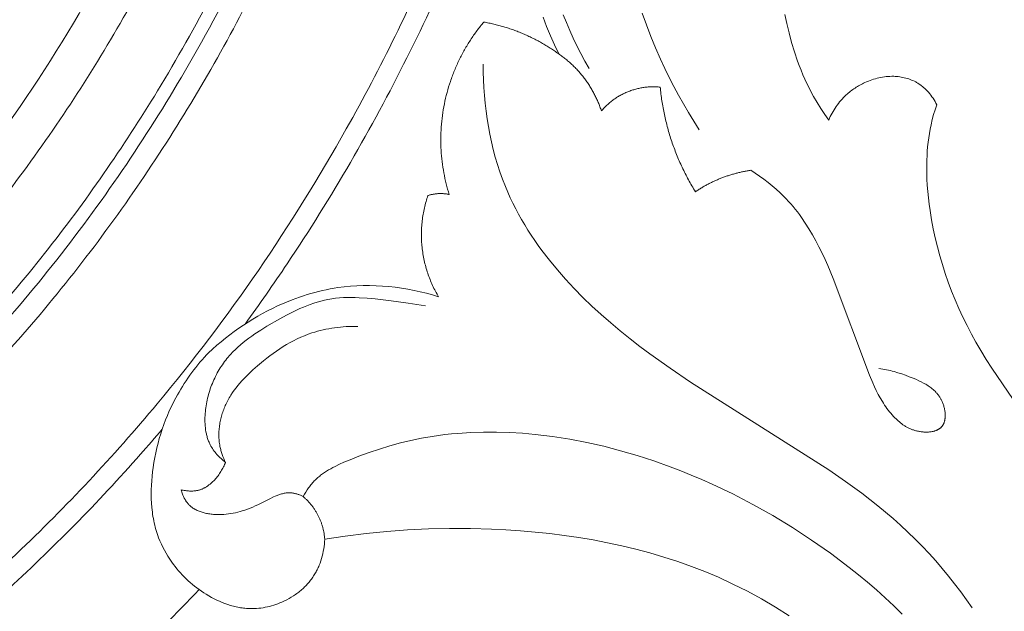
# Model space of a CAD drawing. Units: millimetres. Extents: x 3297 to 8731, y 7755 to 9867.
# Drawn here: x 8137 to 8210, y 8398 to 8442 of the extents above; entities that cross this region are included whole.
import ezdxf

# ---------------------------------------------------------------- set-up
doc = ezdxf.new("R2010")
doc.units = ezdxf.units.MM
doc.layers.get('0').update_dxf_attribs({"lineweight": 5})

# ---------------------------------------------------------------- blocks, each defined once
blk = doc.blocks.new('N-409_406_298_v_komplekte_C-003-4')
for p, q in [((155.761, 112.829), (155.507, 113.523)), ((156.037, 112.144), (155.761, 112.829)), ((156.335, 111.469), (156.037, 112.144)), ((156.656, 110.805), (156.335, 111.469)), ((137.953, 92.9), (138.235, 92.983)), ((138.235, 92.983), (138.518, 93.062)), ((138.518, 93.062), (138.803, 93.135)), ((138.803, 93.135), (139.089, 93.203)), ((139.089, 93.203), (139.376, 93.266)), ((139.376, 93.266), (139.664, 93.322)), ((139.664, 93.322), (139.954, 93.374)), ((139.954, 93.374), (140.245, 93.419)), ((140.245, 93.419), (140.713, 93.479)), ((140.713, 93.479), (141.183, 93.525)), ((141.183, 93.525), (141.656, 93.556)), ((141.656, 93.556), (142.129, 93.572)), ((142.129, 93.572), (142.604, 93.575)), ((142.604, 93.575), (143.078, 93.563)), ((143.078, 93.563), (143.553, 93.538)), ((143.553, 93.538), (144.027, 93.5)), ((144.027, 93.5), (144.499, 93.448)), ((144.499, 93.448), (144.97, 93.383)), ((144.97, 93.383), (145.439, 93.306)), ((145.439, 93.306), (145.905, 93.216)), ((145.905, 93.216), (146.368, 93.114)), ((146.368, 93.114), (146.827, 93)), ((146.827, 93), (147.281, 92.874)), ((135.758, 92.056), (136.297, 92.294)), ((136.297, 92.294), (136.842, 92.515)), ((136.842, 92.515), (137.395, 92.717)), ((137.395, 92.717), (137.673, 92.811)), ((137.673, 92.811), (137.953, 92.9)), ((147.281, 92.874), (147.731, 92.737)), ((134.644, 91.495), (135.011, 91.69)), ((135.011, 91.69), (135.383, 91.877)), ((135.383, 91.877), (135.758, 92.056)), ((133.22, 90.635), (133.569, 90.862)), ((133.569, 90.862), (133.922, 91.08)), ((133.922, 91.08), (134.281, 91.292)), ((134.281, 91.292), (134.644, 91.495)), ((132.204, 89.912), (132.537, 90.16)), ((132.537, 90.16), (132.876, 90.401)), ((132.876, 90.401), (133.22, 90.635)), ((131.24, 89.127), (131.555, 89.395)), ((131.555, 89.395), (131.877, 89.657)), ((131.877, 89.657), (132.204, 89.912)), ((130.628, 88.57), (130.931, 88.852)), ((130.931, 88.852), (131.24, 89.127)), ((130.479, 88.426), (130.628, 88.57)), ((144.888, 81.864), (145.673, 82.052)), ((145.673, 82.052), (146.464, 82.215)), ((146.464, 82.215), (147.259, 82.353)), ((147.259, 82.353), (147.731, 82.423)), ((147.731, 82.423), (148.205, 82.484)), ((148.205, 82.484), (148.68, 82.536)), ((148.68, 82.536), (149.157, 82.58)), ((149.157, 82.58), (150.114, 82.642)), ((150.114, 82.642), (151.074, 82.673)), ((151.074, 82.673), (152.035, 82.672)), ((152.035, 82.672), (152.998, 82.643)), ((152.998, 82.643), (153.959, 82.585)), ((153.959, 82.585), (154.918, 82.5)), ((154.918, 82.5), (155.561, 82.428)), ((155.561, 82.428), (156.202, 82.344)), ((156.202, 82.344), (157.479, 82.144)), ((157.479, 82.144), (158.748, 81.901)), ((142.559, 81.157), (143.331, 81.416)), ((143.331, 81.416), (144.107, 81.652)), ((144.107, 81.652), (144.888, 81.864)), ((158.748, 81.901), (160.007, 81.617)), ((160.007, 81.617), (161.256, 81.292)), ((161.256, 81.292), (162.495, 80.93)), ((140.689, 80.429), (141.026, 80.571)), ((141.026, 80.571), (141.791, 80.875)), ((141.791, 80.875), (142.559, 81.157)), ((162.495, 80.93), (163.721, 80.532)), ((163.721, 80.532), (164.935, 80.1)), ((139.397, 79.769), (139.55, 79.862)), ((139.55, 79.862), (139.706, 79.952)), ((139.706, 79.952), (139.865, 80.039)), ((139.865, 80.039), (140.027, 80.122)), ((140.027, 80.122), (140.355, 80.28)), ((140.355, 80.28), (140.689, 80.429)), ((164.935, 80.1), (165.727, 79.797)), ((165.727, 79.797), (166.513, 79.481)), ((138.49, 79.043), (138.556, 79.11)), ((138.556, 79.11), (138.62, 79.172)), ((138.62, 79.172), (138.685, 79.233)), ((138.685, 79.233), (138.752, 79.292)), ((138.752, 79.292), (138.819, 79.35)), ((138.819, 79.35), (138.888, 79.407)), ((138.888, 79.407), (138.958, 79.462)), ((138.958, 79.462), (139.028, 79.516)), ((139.028, 79.516), (139.1, 79.569)), ((139.1, 79.569), (139.247, 79.671)), ((139.247, 79.671), (139.397, 79.769)), ((166.513, 79.481), (167.293, 79.15)), ((167.293, 79.15), (168.067, 78.806)), ((137.852, 78.212), (137.955, 78.373)), ((137.955, 78.373), (138.064, 78.53)), ((138.064, 78.53), (138.121, 78.607)), ((138.121, 78.607), (138.179, 78.683)), ((138.179, 78.683), (138.238, 78.757)), ((138.238, 78.757), (138.299, 78.831)), ((138.299, 78.831), (138.361, 78.903)), ((138.361, 78.903), (138.425, 78.974)), ((138.425, 78.974), (138.49, 79.043)), ((168.067, 78.806), (169.596, 78.078)), ((137.66, 77.883), (137.753, 78.049)), ((137.753, 78.049), (137.852, 78.212)), ((169.596, 78.078), (171.101, 77.297)), ((171.101, 77.297), (172.579, 76.464)), ((172.579, 76.464), (174.032, 75.58)), ((145.425, 75.404), (143.877, 75.291)), ((146.978, 75.476), (145.425, 75.404)), ((148.534, 75.508), (146.978, 75.476)), ((150.092, 75.5), (148.534, 75.508)), ((151.653, 75.454), (150.092, 75.5)), ((152.738, 75.4), (151.653, 75.454)), ((153.823, 75.327), (152.738, 75.4)), ((174.032, 75.58), (175.458, 74.648)), ((140.794, 74.939), (139.262, 74.698)), ((142.333, 75.136), (140.794, 74.939)), ((143.877, 75.291), (142.333, 75.136)), ((154.907, 75.234), (153.823, 75.327)), ((155.99, 75.121), (154.907, 75.234)), ((157.069, 74.987), (155.99, 75.121)), ((158.145, 74.83), (157.069, 74.987)), ((159.217, 74.651), (158.145, 74.83)), ((160.283, 74.448), (159.217, 74.651)), ((161.344, 74.22), (160.283, 74.448)), ((162.397, 73.967), (161.344, 74.22)), ((163.443, 73.689), (162.397, 73.967)), ((175.458, 74.648), (176.857, 73.667)), ((164.48, 73.383), (163.443, 73.689)), ((165.508, 73.05), (164.48, 73.383)), ((176.857, 73.667), (178.259, 72.615)), ((166.526, 72.688), (165.508, 73.05)), ((167.533, 72.297), (166.526, 72.688)), ((178.259, 72.615), (178.946, 72.069)), ((168.528, 71.877), (167.533, 72.297)), ((169.615, 71.375), (168.528, 71.877)), ((178.946, 72.069), (179.622, 71.511)), ((170.686, 70.837), (169.615, 71.375)), ((179.622, 71.511), (180.287, 70.94)), ((171.739, 70.263), (170.686, 70.837)), ((180.287, 70.94), (180.938, 70.355)), ((180.938, 70.355), (181.575, 69.757)), ((172.774, 69.655), (171.739, 70.263)), ((173.79, 69.012), (172.774, 69.655)), ((181.575, 69.757), (182.197, 69.144))]:
    blk.add_line(p, q)
for points in [[(193.614, 80.441), (188.852, 87.427), (188.435, 88.079), (188.033, 88.74), (187.681, 89.35), (187.342, 89.967), (187.018, 90.593), (186.709, 91.226), (186.414, 91.866), (186.135, 92.513), (185.871, 93.166), (185.622, 93.825), (185.395, 94.475), (185.184, 95.131), (184.989, 95.791), (184.81, 96.456), (184.648, 97.124), (184.503, 97.797), (184.375, 98.473), (184.265, 99.152), (184.2, 99.619), (184.144, 100.088), (184.097, 100.557), (184.061, 101.027), (184.035, 101.497), (184.02, 101.968), (184.017, 102.439), (184.027, 102.91), (184.041, 103.241), (184.062, 103.571), (184.09, 103.901), (184.125, 104.231), (184.168, 104.559), (184.218, 104.886), (184.277, 105.211), (184.345, 105.535), (184.434, 105.911), (184.536, 106.284), (184.648, 106.654), (184.771, 107.021), (184.707, 107.143), (184.639, 107.264), (184.568, 107.383), (184.492, 107.5), (184.412, 107.615), (184.329, 107.728), (184.242, 107.837), (184.151, 107.944), (184.104, 107.996), (184.056, 108.047), (184.008, 108.098), (183.958, 108.147), (183.908, 108.196), (183.857, 108.243), (183.805, 108.29), (183.752, 108.335), (183.698, 108.38), (183.643, 108.423), (183.588, 108.465), (183.532, 108.506), (183.474, 108.546), (183.417, 108.584), (183.358, 108.622), (183.298, 108.658), (183.249, 108.686), (183.2, 108.713), (183.15, 108.74), (183.099, 108.765), (182.997, 108.814), (182.893, 108.859), (182.788, 108.9), (182.681, 108.939), (182.573, 108.973), (182.463, 109.004), (182.353, 109.032), (182.242, 109.057), (182.13, 109.078), (182.018, 109.096), (181.905, 109.11), (181.791, 109.122), (181.678, 109.13), (181.564, 109.135), (181.426, 109.136), (181.288, 109.133), (181.151, 109.125), (181.013, 109.113), (180.877, 109.097), (180.74, 109.077), (180.605, 109.052), (180.47, 109.024), (180.336, 108.992), (180.202, 108.956), (180.07, 108.916), (179.939, 108.873), (179.809, 108.827), (179.68, 108.777), (179.553, 108.724), (179.427, 108.668), (179.331, 108.624), (179.236, 108.577), (179.143, 108.529), (179.05, 108.479), (178.959, 108.428), (178.868, 108.374), (178.779, 108.319), (178.691, 108.262), (178.603, 108.204), (178.518, 108.144), (178.433, 108.082), (178.35, 108.018), (178.268, 107.953), (178.187, 107.886), (178.108, 107.818), (178.031, 107.747), (177.927, 107.649), (177.827, 107.547), (177.729, 107.443), (177.634, 107.335), (177.542, 107.226), (177.453, 107.113), (177.367, 106.999), (177.284, 106.882), (177.204, 106.763), (177.127, 106.642), (177.053, 106.519), (176.983, 106.395), (176.915, 106.269), (176.851, 106.141), (176.79, 106.013), (176.733, 105.883), (176.433, 106.307), (176.145, 106.739), (175.87, 107.179), (175.609, 107.628), (175.436, 107.946), (175.271, 108.268), (175.113, 108.594), (174.962, 108.923), (174.817, 109.256), (174.679, 109.591), (174.548, 109.929), (174.423, 110.27), (174.19, 110.959), (173.978, 111.656), (173.787, 112.36), (173.613, 113.069), (173.465, 113.742)], [(167.09, 105.164), (166.304, 106.435), (165.561, 107.731), (165.206, 108.389), (164.865, 109.053), (164.537, 109.723), (164.223, 110.4), (163.855, 111.248), (163.507, 112.106), (163.177, 112.97), (162.863, 113.842)], [(157, 113.72), (157.234, 113.13), (157.481, 112.545), (157.74, 111.965), (158.012, 111.392), (158.298, 110.826), (158.597, 110.268), (158.912, 109.718)], [(151.038, 110.033), (151.045, 109.455), (151.063, 108.875), (151.093, 108.295), (151.135, 107.714), (151.19, 107.134), (151.257, 106.555), (151.337, 105.977), (151.43, 105.402), (151.537, 104.829), (151.658, 104.259), (151.793, 103.693), (151.943, 103.131), (152.107, 102.574), (152.286, 102.023), (152.481, 101.478), (152.692, 100.939), (152.869, 100.518), (153.056, 100.102), (153.253, 99.69), (153.459, 99.283), (153.674, 98.88), (153.898, 98.482), (154.13, 98.088), (154.37, 97.698), (154.619, 97.312), (154.875, 96.931), (155.138, 96.554), (155.409, 96.182), (155.972, 95.45), (156.56, 94.735), (157.172, 94.036), (157.806, 93.355), (158.461, 92.69), (159.133, 92.042), (159.821, 91.411), (160.523, 90.796), (161.237, 90.197), (161.961, 89.615), (162.695, 89.046), (163.437, 88.493), (164.941, 87.424), (166.466, 86.398), (176.751, 79.868), (177.983, 79.009), (179.192, 78.12), (180.373, 77.197), (180.951, 76.722), (181.52, 76.236), (182.078, 75.74), (182.626, 75.233), (183.163, 74.714), (183.688, 74.183), (184.193, 73.646), (184.687, 73.098), (185.168, 72.538), (185.638, 71.969), (186.097, 71.39), (186.544, 70.803), (187.407, 69.607)], [(170.94, 102.143), (171.27, 101.928), (171.595, 101.706), (171.915, 101.476), (172.229, 101.238), (172.536, 100.991), (172.835, 100.736), (173.125, 100.471), (173.406, 100.198), (173.582, 100.016), (173.754, 99.83), (173.922, 99.641), (174.086, 99.448), (174.246, 99.251), (174.402, 99.052), (174.554, 98.849), (174.703, 98.643), (174.989, 98.223), (175.263, 97.793), (175.523, 97.353), (175.772, 96.905), (176.01, 96.45), (176.239, 95.988), (176.458, 95.522), (176.669, 95.052), (177.069, 94.103), (179.758, 86.914), (180.004, 86.33), (180.134, 86.043), (180.271, 85.76), (180.414, 85.482), (180.564, 85.21), (180.722, 84.944), (180.805, 84.814), (180.889, 84.685), (180.976, 84.559), (181.065, 84.434), (181.157, 84.312), (181.252, 84.192), (181.349, 84.074), (181.449, 83.959), (181.552, 83.846), (181.657, 83.736), (181.737, 83.657), (181.818, 83.58), (181.901, 83.504), (181.986, 83.431), (182.074, 83.36), (182.163, 83.291), (182.255, 83.224), (182.349, 83.161), (182.398, 83.13), (182.446, 83.1), (182.496, 83.071), (182.546, 83.043), (182.597, 83.016), (182.649, 82.989), (182.701, 82.964), (182.754, 82.939), (182.808, 82.915), (182.862, 82.892), (182.918, 82.87), (182.974, 82.849), (183.031, 82.83), (183.089, 82.811), (183.148, 82.793), (183.208, 82.776), (183.272, 82.76), (183.338, 82.745), (183.405, 82.731), (183.472, 82.718), (183.54, 82.707), (183.608, 82.698), (183.676, 82.69), (183.745, 82.683), (183.814, 82.678), (183.882, 82.675), (183.951, 82.673), (184.019, 82.673), (184.087, 82.675), (184.154, 82.678), (184.22, 82.684), (184.286, 82.691), (184.351, 82.7), (184.415, 82.71), (184.478, 82.723), (184.509, 82.73), (184.54, 82.738), (184.57, 82.746), (184.6, 82.754), (184.63, 82.763), (184.659, 82.773), (184.688, 82.783), (184.716, 82.794), (184.744, 82.805), (184.771, 82.817), (184.798, 82.829), (184.825, 82.842), (184.851, 82.855), (184.877, 82.869), (184.902, 82.883), (184.926, 82.898), (184.95, 82.914), (184.974, 82.93), (184.997, 82.947), (185.019, 82.964), (185.041, 82.982), (185.062, 83), (185.082, 83.019), (185.102, 83.039), (185.121, 83.059), (185.139, 83.08), (185.157, 83.101), (185.173, 83.122), (185.19, 83.145), (185.205, 83.167), (185.22, 83.191), (185.234, 83.215), (185.248, 83.239), (185.261, 83.264), (185.273, 83.289), (185.284, 83.315), (185.295, 83.341), (185.306, 83.368), (185.316, 83.395), (185.325, 83.422), (185.333, 83.45), (185.341, 83.479), (185.349, 83.507), (185.356, 83.536), (185.362, 83.565), (185.368, 83.595), (185.373, 83.625), (185.377, 83.655), (185.381, 83.686), (185.385, 83.717), (185.388, 83.748), (185.39, 83.779), (185.393, 83.842), (185.394, 83.906), (185.393, 83.97), (185.39, 84.035), (185.386, 84.101), (185.379, 84.167), (185.37, 84.233), (185.36, 84.299), (185.348, 84.365), (185.334, 84.431), (185.318, 84.497), (185.301, 84.562), (185.282, 84.627), (185.262, 84.691), (185.24, 84.755), (185.217, 84.817), (185.192, 84.879), (185.166, 84.94), (185.139, 84.999), (185.117, 85.045), (185.094, 85.089), (185.071, 85.133), (185.046, 85.177), (185.021, 85.219), (184.995, 85.261), (184.969, 85.302), (184.942, 85.343), (184.914, 85.382), (184.885, 85.421), (184.856, 85.459), (184.827, 85.497), (184.796, 85.534), (184.765, 85.57), (184.734, 85.606), (184.702, 85.641), (184.636, 85.709), (184.568, 85.775), (184.498, 85.839), (184.426, 85.9), (184.352, 85.96), (184.276, 86.017), (184.198, 86.072), (184.119, 86.126), (184.039, 86.177), (183.957, 86.227), (183.874, 86.275), (183.79, 86.322), (183.619, 86.411), (183.444, 86.495), (183.266, 86.575), (183.086, 86.65), (182.725, 86.792), (182.444, 86.897), (182.164, 86.996), (181.884, 87.087), (181.604, 87.171), (181.463, 87.209), (181.322, 87.245), (181.181, 87.278), (181.038, 87.309), (180.896, 87.336), (180.752, 87.36), (180.608, 87.381), (180.463, 87.399)], [(131.889, 80.422), (131.803, 80.489), (131.719, 80.557), (131.636, 80.628), (131.554, 80.701), (131.475, 80.776), (131.397, 80.853), (131.321, 80.932), (131.247, 81.012), (131.176, 81.095), (131.107, 81.18), (131.041, 81.266), (130.977, 81.355), (130.917, 81.445), (130.859, 81.536), (130.805, 81.629), (130.779, 81.677), (130.754, 81.724), (130.721, 81.79), (130.69, 81.857), (130.66, 81.924), (130.632, 81.992), (130.606, 82.06), (130.581, 82.129), (130.557, 82.199), (130.535, 82.269), (130.514, 82.34), (130.495, 82.411), (130.477, 82.483), (130.461, 82.555), (130.446, 82.628), (130.432, 82.7), (130.408, 82.847), (130.389, 82.996), (130.375, 83.145), (130.365, 83.295), (130.36, 83.446), (130.359, 83.598), (130.361, 83.749), (130.367, 83.901), (130.377, 84.052), (130.389, 84.197), (130.404, 84.342), (130.422, 84.486), (130.443, 84.63), (130.467, 84.773), (130.493, 84.915), (130.523, 85.057), (130.555, 85.199), (130.59, 85.339), (130.627, 85.479), (130.667, 85.617), (130.71, 85.755), (130.756, 85.892), (130.804, 86.028), (130.854, 86.163), (130.908, 86.297), (130.963, 86.43), (131.021, 86.561), (131.082, 86.691), (131.145, 86.82), (131.21, 86.948), (131.278, 87.074), (131.348, 87.198), (131.421, 87.322), (131.495, 87.443), (131.572, 87.563), (131.651, 87.681), (131.733, 87.798), (131.816, 87.912), (131.902, 88.025), (131.99, 88.136), (132.079, 88.245), (132.165, 88.345), (132.252, 88.443), (132.432, 88.635), (132.617, 88.82), (132.809, 88.999), (133.007, 89.173), (133.209, 89.342), (133.416, 89.505), (133.628, 89.665), (133.844, 89.82), (134.063, 89.972), (134.511, 90.265), (134.969, 90.547), (135.923, 91.101), (136.417, 91.37), (136.915, 91.625), (137.167, 91.746), (137.419, 91.862), (137.674, 91.972), (137.929, 92.076), (138.187, 92.173), (138.446, 92.263), (138.707, 92.345), (138.969, 92.419), (139.234, 92.483), (139.367, 92.512), (139.501, 92.539), (139.643, 92.564), (139.786, 92.587), (139.93, 92.607), (140.074, 92.625), (140.364, 92.653), (140.655, 92.672), (140.948, 92.682), (141.242, 92.685), (141.537, 92.68), (141.832, 92.67), (142.426, 92.632), (143.019, 92.577), (144.202, 92.438), (145.479, 92.27), (146.113, 92.172), (146.744, 92.059)], [(131.889, 80.422), (131.82, 80.565), (131.756, 80.709), (131.697, 80.856), (131.642, 81.004), (131.592, 81.155), (131.569, 81.23), (131.547, 81.306), (131.527, 81.383), (131.508, 81.46), (131.49, 81.537), (131.474, 81.614), (131.455, 81.715), (131.439, 81.816), (131.426, 81.917), (131.415, 82.019), (131.406, 82.121), (131.399, 82.223), (131.395, 82.326), (131.393, 82.428), (131.394, 82.531), (131.396, 82.634), (131.401, 82.738), (131.408, 82.841), (131.417, 82.944), (131.429, 83.047), (131.442, 83.149), (131.457, 83.252), (131.475, 83.355), (131.494, 83.457), (131.515, 83.558), (131.539, 83.66), (131.564, 83.761), (131.591, 83.861), (131.62, 83.961), (131.65, 84.061), (131.683, 84.159), (131.717, 84.258), (131.753, 84.355), (131.791, 84.451), (131.83, 84.547), (131.871, 84.642), (131.913, 84.736), (131.958, 84.829), (132.008, 84.931), (132.06, 85.031), (132.114, 85.13), (132.17, 85.228), (132.228, 85.325), (132.287, 85.421), (132.41, 85.609), (132.54, 85.793), (132.675, 85.973), (132.815, 86.15), (132.96, 86.322), (133.11, 86.492), (133.264, 86.658), (133.422, 86.821), (133.584, 86.981), (133.916, 87.293), (134.259, 87.597), (134.719, 87.983), (134.954, 88.17), (135.192, 88.352), (135.434, 88.53), (135.678, 88.703), (135.926, 88.869), (136.177, 89.03), (136.431, 89.184), (136.689, 89.332), (136.95, 89.472), (137.215, 89.604), (137.484, 89.729), (137.756, 89.845), (138.031, 89.951), (138.311, 90.049), (138.516, 90.114), (138.724, 90.174), (138.933, 90.229), (139.143, 90.279), (139.355, 90.325), (139.568, 90.365), (139.783, 90.401), (139.998, 90.433), (140.213, 90.46), (140.429, 90.482), (140.646, 90.501), (140.863, 90.515), (141.08, 90.524), (141.296, 90.53), (141.513, 90.532), (141.729, 90.53)], [(128.191, 85.222), (128.022, 84.901), (127.862, 84.576), (127.71, 84.248), (127.565, 83.915), (127.429, 83.579), (127.301, 83.239), (127.181, 82.896), (127.069, 82.55), (126.965, 82.2), (126.869, 81.848), (126.781, 81.493), (126.701, 81.136), (126.629, 80.776), (126.566, 80.414), (126.51, 80.05), (126.466, 79.718), (126.43, 79.386), (126.401, 79.052), (126.38, 78.718), (126.367, 78.384), (126.364, 78.05), (126.369, 77.718), (126.385, 77.386), (126.41, 77.056), (126.447, 76.727), (126.469, 76.564), (126.494, 76.401), (126.523, 76.239), (126.554, 76.078), (126.588, 75.918), (126.625, 75.758), (126.665, 75.599), (126.709, 75.441), (126.756, 75.284), (126.806, 75.129), (126.859, 74.974), (126.916, 74.82), (127.013, 74.581), (127.117, 74.345), (127.229, 74.113), (127.348, 73.883), (127.474, 73.658), (127.606, 73.435), (127.744, 73.217), (127.888, 73.002)], [(128.593, 78.382), (128.669, 78.365), (128.746, 78.349), (128.823, 78.335), (128.901, 78.323), (128.979, 78.312), (129.058, 78.303), (129.136, 78.297), (129.215, 78.292), (129.294, 78.289), (129.372, 78.289), (129.451, 78.291), (129.529, 78.295), (129.568, 78.299), (129.606, 78.303), (129.645, 78.307), (129.684, 78.313), (129.722, 78.319), (129.76, 78.326), (129.798, 78.333), (129.836, 78.342), (129.88, 78.353), (129.924, 78.364), (129.967, 78.377), (130.011, 78.391), (130.054, 78.406), (130.097, 78.422), (130.139, 78.439), (130.181, 78.457), (130.223, 78.476), (130.264, 78.496), (130.305, 78.516), (130.346, 78.538), (130.386, 78.56), (130.426, 78.584), (130.466, 78.608), (130.505, 78.632), (130.544, 78.658), (130.583, 78.685), (130.659, 78.74), (130.734, 78.798), (130.807, 78.858), (130.878, 78.922), (130.948, 78.987), (131.016, 79.055), (131.082, 79.126), (131.147, 79.198), (131.21, 79.272), (131.271, 79.348), (131.331, 79.425), (131.388, 79.504), (131.444, 79.584), (131.498, 79.665), (131.549, 79.747), (131.599, 79.83), (131.647, 79.914), (131.692, 79.998), (131.736, 80.083), (131.777, 80.167), (131.817, 80.252), (131.854, 80.337), (131.889, 80.422)], [(137.66, 77.883), (137.557, 77.932), (137.451, 77.978), (137.398, 78), (137.344, 78.021), (137.29, 78.04), (137.235, 78.058), (137.18, 78.076), (137.125, 78.091), (137.07, 78.106), (137.014, 78.119), (136.959, 78.13), (136.903, 78.14), (136.847, 78.148), (136.791, 78.154), (136.757, 78.157), (136.723, 78.159), (136.689, 78.16), (136.655, 78.161), (136.621, 78.161), (136.587, 78.161), (136.553, 78.159), (136.519, 78.158), (136.485, 78.155), (136.452, 78.152), (136.384, 78.144), (136.316, 78.135), (136.249, 78.122), (136.182, 78.108), (136.115, 78.092), (136.048, 78.074), (135.981, 78.055), (135.914, 78.033), (135.847, 78.011), (135.781, 77.986), (135.715, 77.961), (135.582, 77.906), (135.45, 77.848), (135.188, 77.721), (134.289, 77.268), (134.099, 77.18), (133.908, 77.097), (133.717, 77.018), (133.524, 76.944), (133.329, 76.875), (133.131, 76.812), (132.966, 76.763), (132.799, 76.719), (132.63, 76.679), (132.46, 76.643), (132.288, 76.612), (132.116, 76.586), (131.942, 76.565), (131.768, 76.55), (131.594, 76.54), (131.419, 76.536), (131.331, 76.537), (131.244, 76.539), (131.157, 76.542), (131.069, 76.547), (130.982, 76.554), (130.895, 76.563), (130.808, 76.573), (130.721, 76.585), (130.634, 76.598), (130.548, 76.614), (130.462, 76.631), (130.376, 76.65), (130.299, 76.669), (130.222, 76.69), (130.145, 76.712), (130.07, 76.736), (129.995, 76.762), (129.92, 76.79), (129.847, 76.819), (129.775, 76.851), (129.704, 76.885), (129.635, 76.921), (129.601, 76.94), (129.567, 76.959), (129.534, 76.979), (129.501, 77), (129.468, 77.021), (129.436, 77.043), (129.405, 77.065), (129.374, 77.089), (129.343, 77.112), (129.313, 77.137), (129.284, 77.162), (129.255, 77.187), (129.224, 77.216), (129.193, 77.246), (129.163, 77.277), (129.134, 77.308), (129.105, 77.341), (129.078, 77.373), (129.051, 77.407), (129.024, 77.441), (128.998, 77.476), (128.973, 77.511), (128.949, 77.547), (128.925, 77.583), (128.902, 77.62), (128.88, 77.658), (128.858, 77.695), (128.837, 77.734), (128.817, 77.772), (128.797, 77.811), (128.76, 77.89), (128.725, 77.971), (128.694, 78.052), (128.664, 78.134), (128.638, 78.216), (128.614, 78.299), (128.593, 78.382)], [(139.262, 74.698), (139.251, 74.52), (139.234, 74.342), (139.213, 74.163), (139.186, 73.985), (139.154, 73.807), (139.117, 73.631), (139.074, 73.455), (139.026, 73.281), (138.972, 73.108), (138.913, 72.937), (138.848, 72.769), (138.813, 72.686), (138.777, 72.603), (138.74, 72.521), (138.701, 72.44), (138.66, 72.36), (138.618, 72.28), (138.575, 72.201), (138.53, 72.123), (138.484, 72.047), (138.436, 71.971), (138.383, 71.891), (138.329, 71.812), (138.272, 71.735), (138.215, 71.658), (138.155, 71.583), (138.095, 71.509), (138.032, 71.436), (137.968, 71.364), (137.903, 71.294), (137.836, 71.225), (137.768, 71.157), (137.699, 71.09), (137.628, 71.025), (137.556, 70.96), (137.483, 70.897), (137.409, 70.836), (137.333, 70.775), (137.256, 70.716), (137.179, 70.659), (137.1, 70.602), (136.939, 70.493), (136.775, 70.39), (136.607, 70.292), (136.436, 70.2), (136.261, 70.113), (136.085, 70.032), (135.933, 69.968), (135.781, 69.908), (135.627, 69.853), (135.471, 69.802), (135.314, 69.755), (135.157, 69.713), (134.998, 69.675), (134.839, 69.642), (134.679, 69.614), (134.518, 69.59), (134.357, 69.571), (134.196, 69.557), (134.034, 69.548), (133.873, 69.544), (133.711, 69.545), (133.55, 69.551), (133.441, 69.558), (133.333, 69.568), (133.224, 69.579), (133.116, 69.593), (133.008, 69.609), (132.9, 69.628), (132.793, 69.648), (132.686, 69.671), (132.579, 69.695), (132.473, 69.722), (132.367, 69.75), (132.261, 69.78), (132.051, 69.847), (131.843, 69.92), (131.637, 70.001), (131.433, 70.088), (131.231, 70.181), (131.032, 70.28), (130.836, 70.384), (130.643, 70.494), (130.452, 70.609), (130.265, 70.728), (130.091, 70.844), (129.921, 70.964), (129.753, 71.088), (129.589, 71.216), (129.427, 71.346), (129.27, 71.481), (129.115, 71.619), (128.964, 71.76), (128.817, 71.904), (128.673, 72.052), (128.532, 72.202), (128.396, 72.356), (128.263, 72.513), (128.134, 72.673), (128.009, 72.836), (127.888, 73.002)]]:
    blk.add_lwpolyline(points)
blk.add_arc((141.691, 78), 15.31, 137.0773, 151.85547)
for points, knots in [([(83.792, 138.91), (84.109, 141.637), (84.426, 144.365), (84.743, 147.093), (84.745, 147.108), (84.747, 147.122), (84.748, 147.136), (84.764, 147.274), (84.787, 147.481), (84.822, 147.756), (84.844, 148.174), (85.058, 148.488), (85.371, 148.71), (85.488, 148.967), (85.658, 149.354), (85.902, 149.862), (86.112, 150.275), (86.347, 150.72), (86.613, 151.194), (86.887, 151.663), (87.269, 152.276), (87.755, 153.032), (88.278, 153.77), (88.655, 154.287), (88.887, 154.586), (89.038, 154.764), (89.159, 154.904), (89.25, 155.003), (89.342, 155.102), (89.436, 155.198), (89.532, 155.293), (89.63, 155.387), (89.729, 155.478), (89.83, 155.568), (89.932, 155.656), (90.036, 155.742), (90.141, 155.826), (90.248, 155.908), (90.355, 155.987), (90.464, 156.064), (90.575, 156.139), (90.686, 156.211), (90.799, 156.281), (90.912, 156.348), (91.027, 156.413), (91.142, 156.474), (91.258, 156.533), (91.376, 156.589), (91.494, 156.642), (91.612, 156.692), (91.732, 156.739), (91.852, 156.782), (91.972, 156.823), (92.094, 156.86), (92.215, 156.893), (92.337, 156.923), (92.46, 156.95), (92.581, 156.972), (92.699, 156.991), (92.816, 157.006), (92.933, 157.018), (93.051, 157.027), (93.168, 157.033), (93.285, 157.036), (93.402, 157.038), (93.479, 157.036), (93.518, 157.036), (94.134, 156.171), (94.855, 155.383), (95.652, 154.7), (95.812, 155.031), (96.045, 155.531), (96.377, 156.183), (96.636, 156.665), (96.903, 157.141), (97.275, 157.764), (97.75, 158.534), (98.354, 159.436), (99.013, 160.37), (99.726, 161.334), (100.5, 162.322), (101.176, 163.117), (101.724, 163.744), (102.148, 164.201), (102.579, 164.649), (103.02, 165.086), (103.469, 165.511), (103.928, 165.925), (104.396, 166.326), (104.874, 166.713), (105.362, 167.086), (105.89, 167.464), (106.459, 167.846), (107.073, 168.226), (107.699, 168.583), (108.338, 168.919), (108.988, 169.233), (109.648, 169.525), (110.317, 169.794), (110.996, 170.042), (111.682, 170.268), (112.376, 170.471), (113.076, 170.653), (113.781, 170.812), (114.491, 170.949), (115.205, 171.064), (115.922, 171.157), (116.588, 171.221), (117.202, 171.266), (117.763, 171.292), (118.323, 171.304), (118.884, 171.302), (119.443, 171.287), (120.002, 171.257), (120.56, 171.213), (121.115, 171.155), (121.669, 171.082), (122.22, 170.995), (122.768, 170.892), (123.312, 170.775), (123.853, 170.642), (124.39, 170.494), (124.923, 170.331), (125.41, 170.164), (125.854, 170.002), (126.255, 169.843), (126.652, 169.675), (127.046, 169.497), (127.435, 169.31), (127.821, 169.114), (128.201, 168.909), (128.577, 168.694), (128.948, 168.47), (129.313, 168.237), (129.673, 167.994), (130.027, 167.742), (130.375, 167.481), (130.717, 167.211), (131.053, 166.931), (131.374, 166.649), (131.682, 166.365), (131.977, 166.079), (132.264, 165.785), (132.543, 165.484), (132.815, 165.176), (133.077, 164.861), (133.33, 164.54), (133.573, 164.211), (133.805, 163.876), (134.027, 163.536), (134.2, 163.245), (134.335, 163.012), (134.432, 162.835), (134.526, 162.656), (134.616, 162.477), (134.703, 162.296), (134.787, 162.113), (134.867, 161.929), (134.944, 161.744), (135.017, 161.558), (135.09, 161.361), (135.163, 161.153), (135.233, 160.933), (135.299, 160.713), (135.36, 160.49), (135.415, 160.267), (135.466, 160.043), (135.512, 159.817), (135.554, 159.59), (135.59, 159.363), (135.622, 159.135), (135.649, 158.906), (135.671, 158.676), (135.689, 158.446), (135.702, 158.216), (135.71, 157.985), (135.714, 157.757), (135.713, 157.532), (135.708, 157.311), (135.699, 157.09), (135.684, 156.87), (135.665, 156.65), (135.64, 156.432), (135.61, 156.215), (135.575, 155.999), (135.534, 155.786), (135.486, 155.575), (135.433, 155.366), (135.373, 155.16), (135.307, 154.957), (135.245, 154.791), (135.194, 154.659), (135.153, 154.562), (135.11, 154.465), (135.058, 154.353), (134.995, 154.226), (134.92, 154.085), (134.841, 153.946), (134.758, 153.809), (134.672, 153.674), (134.583, 153.541), (134.49, 153.41), (134.394, 153.281), (134.295, 153.153), (134.158, 152.985), (133.984, 152.777), (133.764, 152.533), (133.503, 152.258), (133.254, 152.01), (133.022, 151.787), (132.843, 151.625), (132.66, 151.467), (132.475, 151.314), (132.285, 151.167), (132.092, 151.025), (131.927, 150.914), (131.794, 150.828), (131.693, 150.766), (131.592, 150.705), (131.489, 150.647), (131.385, 150.592), (131.28, 150.538), (131.174, 150.487), (131.067, 150.438), (130.959, 150.392), (130.85, 150.348), (130.74, 150.307), (130.629, 150.269), (130.517, 150.234), (130.413, 150.205), (130.318, 150.179), (130.23, 150.159), (130.143, 150.14), (130.054, 150.122), (129.966, 150.106), (129.876, 150.092), (129.787, 150.079), (129.666, 150.065), (129.515, 150.049), (129.332, 150.037), (129.147, 150.03), (128.962, 150.029), (128.776, 150.033), (128.589, 150.041), (128.402, 150.054), (128.214, 150.071), (128.027, 150.092), (127.839, 150.117), (127.653, 150.146), (127.468, 150.178), (127.287, 150.212), (127.109, 150.249), (126.931, 150.29), (126.755, 150.334), (126.58, 150.381), (126.407, 150.432), (126.235, 150.487), (126.064, 150.547), (125.896, 150.611), (125.729, 150.679), (125.564, 150.752), (125.402, 150.829), (125.242, 150.912), (125.084, 151), (124.955, 151.079), (124.852, 151.143), (124.775, 151.194), (124.698, 151.248), (124.619, 151.304), (124.542, 151.361), (124.466, 151.42), (124.39, 151.48), (124.316, 151.542), (124.243, 151.606), (124.171, 151.67), (124.1, 151.736), (124.03, 151.804), (123.962, 151.872), (123.895, 151.943), (123.83, 152.014), (123.765, 152.086), (123.703, 152.16), (123.642, 152.235), (123.582, 152.311), (123.524, 152.389), (123.468, 152.467), (123.414, 152.546), (123.362, 152.627), (123.311, 152.709), (123.262, 152.791), (123.216, 152.875), (123.171, 152.959), (123.128, 153.045), (123.088, 153.131), (123.05, 153.218), (123.014, 153.306), (122.98, 153.395), (122.948, 153.485), (122.921, 153.571), (122.896, 153.654), (122.875, 153.734), (122.856, 153.814), (122.838, 153.894), (122.823, 153.975), (122.81, 154.056), (122.799, 154.137), (122.79, 154.218), (122.784, 154.3), (122.78, 154.381), (122.778, 154.462), (122.779, 154.543), (122.783, 154.624), (122.789, 154.705), (122.798, 154.785), (122.808, 154.859), (122.82, 154.926), (122.832, 154.988), (122.846, 155.049), (122.862, 155.109), (122.879, 155.17), (122.897, 155.229), (122.917, 155.289), (122.938, 155.347), (122.961, 155.406), (122.985, 155.463), (123.01, 155.521), (123.036, 155.577), (123.064, 155.633), (123.093, 155.688), (123.123, 155.743), (123.144, 155.778), (123.154, 155.796), (123.133, 155.812), (123.092, 155.845), (123.028, 155.892), (122.964, 155.938), (122.898, 155.982), (122.831, 156.024), (122.764, 156.065), (122.695, 156.104), (122.623, 156.142), (122.549, 156.178), (122.472, 156.214), (122.394, 156.248), (122.316, 156.279), (122.236, 156.309), (122.156, 156.337), (122.076, 156.363), (121.987, 156.39), (121.889, 156.418), (121.783, 156.446), (121.676, 156.471), (121.569, 156.494), (121.462, 156.516), (121.318, 156.54), (121.137, 156.569), (120.919, 156.595), (120.701, 156.616), (120.482, 156.632), (120.234, 156.644), (119.956, 156.654), (119.648, 156.659), (119.341, 156.657), (119.034, 156.65), (118.727, 156.637), (118.318, 156.609), (117.897, 156.573), (117.464, 156.525), (117.121, 156.48), (116.778, 156.427), (116.436, 156.368), (116.095, 156.302), (115.756, 156.229), (115.419, 156.148), (115.084, 156.059), (114.751, 155.962), (114.421, 155.857), (114.095, 155.744), (113.772, 155.622), (113.452, 155.491), (113.137, 155.352), (112.827, 155.203), (112.527, 155.047), (112.236, 154.886), (111.956, 154.719), (111.68, 154.544), (111.408, 154.362), (111.186, 154.203), (111.011, 154.073), (110.879, 153.976), (110.772, 153.89), (110.697, 153.831), (110.658, 153.801), (110.639, 153.787), (110.313, 153.485), (109.711, 152.909), (108.994, 152.191), (108.53, 151.694), (108.234, 151.353), (107.189, 150.009), (105.474, 147.361), (103.471, 142.864), (102.028, 137.792), (101.472, 134.05), (101.295, 132.046), (101.277, 131.923), (101.249, 131.713), (101.192, 131.292), (101.077, 130.451), (100.911, 129.362), (100.702, 128.15), (100.489, 127.051), (100.258, 125.956), (100.008, 124.867), (99.741, 123.783), (99.456, 122.704), (99.154, 121.63), (98.836, 120.562), (98.502, 119.499), (98.153, 118.442), (97.789, 117.392), (97.41, 116.347), (97.018, 115.308), (96.612, 114.277), (96.194, 113.251), (95.69, 112.071), (95.104, 110.736), (94.416, 109.256), (93.703, 107.79), (92.966, 106.338), (92.205, 104.899), (91.421, 103.474), (90.613, 102.062), (89.789, 100.686), (88.955, 99.341), (88.109, 98.029), (87.242, 96.729), (86.353, 95.441), (85.444, 94.165), (84.514, 92.9), (83.565, 91.645), (82.471, 90.249), (81.235, 88.706), (79.836, 87.036), (78.408, 85.388), (76.943, 83.77), (75.44, 82.186), (73.901, 80.636), (72.327, 79.121), (70.719, 77.641), (69.079, 76.198), (67.407, 74.792), (65.704, 73.424), (63.972, 72.094), (62.213, 70.805), (60.426, 69.556), (58.614, 68.348), (56.798, 67.196), (54.979, 66.096), (53.158, 65.051), (51.664, 64.229), (50.771, 63.765), (50.499, 63.625)], [1108.753955, 1108.753955, 1108.753955, 1108.753955, 1116.638691, 1116.638691, 1116.638691, 1116.679955, 1116.679955, 1116.679955, 1117.077933, 1117.276921, 1117.47591, 1118.272178, 1118.272178, 1118.272178, 1119.068613, 1119.4669, 1119.865234, 1120.379711, 1120.894307, 1121.408982, 1121.923653, 1122.952411, 1123.979209, 1124.526075, 1124.800263, 1125.07579, 1125.206401, 1125.33745, 1125.468891, 1125.600678, 1125.732765, 1125.865107, 1125.997661, 1126.130385, 1126.263237, 1126.396177, 1126.529166, 1126.662168, 1126.795148, 1126.928073, 1127.060912, 1127.193635, 1127.326217, 1127.458635, 1127.590866, 1127.722895, 1127.854705, 1127.986286, 1128.117629, 1128.248732, 1128.379594, 1128.51022, 1128.640618, 1128.770802, 1128.900791, 1129.030607, 1129.16028, 1129.289843, 1129.412559, 1129.535239, 1129.657901, 1129.780552, 1129.903192, 1130.025809, 1130.148387, 1130.270899, 1130.270899, 1130.270899, 1133.595112, 1133.595112, 1133.595112, 1134.705856, 1135.261217, 1135.816318, 1136.373053, 1136.929639, 1138.043186, 1139.158399, 1140.276195, 1141.571717, 1142.869069, 1144.166322, 1144.814475, 1145.462121, 1146.10918, 1146.755614, 1147.401432, 1148.046693, 1148.691508, 1149.336045, 1149.98053, 1150.62525, 1151.384616, 1152.144906, 1152.906202, 1153.668546, 1154.431947, 1155.196381, 1155.961799, 1156.728124, 1157.495258, 1158.263083, 1159.031464, 1159.800254, 1160.569292, 1161.338413, 1162.107441, 1162.876202, 1163.473327, 1164.07009, 1164.666409, 1165.262214, 1165.85745, 1166.452075, 1167.046064, 1167.639409, 1168.232121, 1168.824228, 1169.415779, 1170.006844, 1170.597517, 1171.187914, 1171.778173, 1172.368462, 1172.82503, 1173.281726, 1173.738551, 1174.195513, 1174.652629, 1175.109919, 1175.567413, 1176.02515, 1176.483175, 1176.941543, 1177.400319, 1177.859575, 1178.319397, 1178.779878, 1179.241123, 1179.703248, 1180.136254, 1180.56983, 1181.003689, 1181.437563, 1181.871212, 1182.304422, 1182.737011, 1183.168828, 1183.599761, 1184.029736, 1184.458722, 1184.672855, 1184.88675, 1185.100417, 1185.31387, 1185.527123, 1185.740198, 1185.953117, 1186.165908, 1186.378601, 1186.591231, 1186.836804, 1187.082402, 1187.328078, 1187.573882, 1187.819859, 1188.066053, 1188.312503, 1188.559243, 1188.806308, 1189.053727, 1189.301526, 1189.54973, 1189.798359, 1190.047431, 1190.296963, 1190.546969, 1190.786827, 1191.026941, 1191.267133, 1191.507241, 1191.747117, 1191.986627, 1192.225659, 1192.464117, 1192.701927, 1192.939038, 1193.175423, 1193.411081, 1193.64604, 1193.880358, 1193.997307, 1194.114133, 1194.230852, 1194.347481, 1194.524173, 1194.700852, 1194.877643, 1195.054657, 1195.231986, 1195.409709, 1195.58789, 1195.766578, 1195.945808, 1196.125606, 1196.486934, 1196.850552, 1197.216295, 1197.751536, 1198.019639, 1198.287578, 1198.555034, 1198.821726, 1199.087416, 1199.351916, 1199.615091, 1199.746162, 1199.876881, 1200.007248, 1200.137271, 1200.266961, 1200.396334, 1200.525412, 1200.654223, 1200.7828, 1200.911182, 1201.039416, 1201.167553, 1201.295653, 1201.423779, 1201.520989, 1201.618278, 1201.715668, 1201.813177, 1201.91082, 1202.008612, 1202.106564, 1202.204685, 1202.401456, 1202.59897, 1202.797233, 1202.996224, 1203.195896, 1203.39618, 1203.596985, 1203.7982, 1203.999696, 1204.201329, 1204.402938, 1204.60435, 1204.798528, 1204.992307, 1205.185655, 1205.378556, 1205.571004, 1205.763012, 1205.954605, 1206.145828, 1206.336743, 1206.52743, 1206.71799, 1206.908544, 1207.099233, 1207.290223, 1207.481699, 1207.577687, 1207.673876, 1207.775175, 1207.876703, 1207.978437, 1208.080351, 1208.182423, 1208.284627, 1208.386942, 1208.489346, 1208.591816, 1208.694331, 1208.796873, 1208.899423, 1209.001962, 1209.104475, 1209.206947, 1209.309364, 1209.411714, 1209.513987, 1209.616174, 1209.71827, 1209.820268, 1209.922168, 1210.023969, 1210.125672, 1210.227283, 1210.32881, 1210.430261, 1210.531651, 1210.632995, 1210.734312, 1210.835624, 1210.936957, 1211.025048, 1211.113148, 1211.201227, 1211.289262, 1211.377233, 1211.465123, 1211.552918, 1211.640611, 1211.728197, 1211.815677, 1211.903058, 1211.990351, 1212.077573, 1212.164747, 1212.251903, 1212.339077, 1212.406663, 1212.474289, 1212.541959, 1212.609671, 1212.677422, 1212.745206, 1212.813017, 1212.880843, 1212.948675, 1213.016497, 1213.084296, 1213.152053, 1213.219752, 1213.287372, 1213.354893, 1213.422293, 1213.422293, 1213.422293, 1213.505653, 1213.589085, 1213.672561, 1213.75606, 1213.839562, 1213.923052, 1214.006518, 1214.089953, 1214.179711, 1214.269463, 1214.359231, 1214.449026, 1214.538847, 1214.628685, 1214.718521, 1214.808329, 1214.924876, 1215.041364, 1215.157833, 1215.274315, 1215.390834, 1215.507409, 1215.740755, 1215.974382, 1216.208225, 1216.442146, 1216.675943, 1217.004731, 1217.332998, 1217.660951, 1217.988782, 1218.316675, 1218.6448, 1219.302356, 1219.672131, 1220.042561, 1220.413457, 1220.784646, 1221.155966, 1221.527276, 1221.898448, 1222.269374, 1222.639965, 1223.010154, 1223.379895, 1223.749166, 1224.117969, 1224.486336, 1224.854322, 1225.222014, 1225.570505, 1225.919003, 1226.267648, 1226.616547, 1226.965781, 1227.140591, 1227.315402, 1227.490418, 1227.577927, 1227.621681, 1227.643558, 1227.665435, 1228.45598, 1229.246525, 1230.03707, 1230.432342, 1230.827614, 1237.742084, 1244.656553, 1251.571023, 1258.485493, 1258.580703, 1258.675914, 1258.866336, 1259.247179, 1260.008866, 1261.532221, 1262.708148, 1263.884722, 1265.062045, 1266.240176, 1267.419144, 1268.598939, 1269.779519, 1270.960813, 1272.142719, 1273.325104, 1274.507812, 1275.690659, 1276.873438, 1278.055918, 1279.237849, 1280.418957, 1282.165578, 1283.910287, 1285.653534, 1287.395693, 1289.137061, 1290.877864, 1292.618257, 1294.358328, 1296.025093, 1297.691883, 1299.358961, 1301.026549, 1302.694838, 1304.363981, 1306.034096, 1307.705271, 1310.009468, 1312.315607, 1314.62348, 1316.932852, 1319.243456, 1321.555005, 1323.867188, 1326.179675, 1328.492122, 1330.804172, 1333.115456, 1335.425602, 1337.734228, 1340.040957, 1342.345407, 1344.647205, 1346.870463, 1349.091847, 1351.312289, 1352.285587, 1352.285587, 1352.285587, 1352.285587]), ([(139.999, 167.345), (139.994, 167.3), (139.99, 167.255), (139.986, 167.208), (139.462, 161.505), (138.933, 155.717), (137.616, 148.349), (137.293, 146.765), (136.566, 143.621), (136.163, 142.059), (134.847, 137.404), (133.827, 134.344), (131.577, 128.397), (130.356, 125.508), (127.709, 119.825), (126.28, 117.032), (122.293, 109.927), (119.57, 105.706), (113.585, 97.651), (110.326, 93.817), (103.967, 87.281), (100.949, 84.5), (94.599, 79.295), (91.268, 76.875), (85.373, 73.15), (82.88, 71.731), (77.775, 69.139), (75.166, 67.964), (67.212, 64.776), (61.741, 63.097), (50.708, 60.488), (45.157, 59.561), (35.408, 58.356), (31.214, 57.976), (25.315, 57.552), (23.602, 57.442), (21.89, 57.344), (21.889, 57.344), (21.888, 57.344), (21.888, 57.344), (21.674, 57.331), (21.461, 57.319), (21.248, 57.307)], [-0.137206, -0.137206, -0.137206, -0.137206, 0, 0, 0, 17.139089, 17.139089, 21.831746, 21.831746, 26.524404, 26.524404, 35.90972, 35.90972, 45.066586, 45.066586, 54.223452, 54.223452, 68.864827, 68.864827, 83.506201, 83.506201, 95.430192, 95.430192, 107.354183, 107.354183, 115.649212, 115.649212, 123.94424, 123.94424, 140.534298, 140.534298, 157.064625, 157.064625, 169.530939, 169.530939, 174.636655, 174.636655, 174.636655, 174.639202, 174.639202, 174.639202, 175.275416, 175.275416, 175.275416, 175.275416]), ([(144.952, 167.118), (144.941, 166.998), (144.93, 166.879), (144.919, 166.755), (144.413, 161.257), (143.897, 155.544), (142.665, 148.408), (142.413, 147.097), (141.858, 144.487), (141.554, 143.189), (140.899, 140.611), (140.548, 139.331), (139.426, 135.516), (138.59, 133.007), (136.713, 127.922), (135.667, 125.352), (133.418, 120.282), (132.214, 117.781), (129.646, 112.857), (128.282, 110.435), (124.288, 103.871), (121.486, 99.825), (115.394, 92.105), (112.106, 88.43), (105.077, 81.511), (101.334, 78.263), (94.512, 73.131), (91.545, 71.122), (86.841, 68.304), (85.187, 67.377), (80.144, 64.745), (76.696, 63.202), (69.693, 60.488), (66.136, 59.317), (59.267, 57.39), (55.958, 56.607), (49.346, 55.283), (46.04, 54.74), (38.614, 53.723), (34.499, 53.3), (27.94, 52.764), (25.479, 52.594), (23.024, 52.448), (23.023, 52.448), (23.022, 52.448), (23.021, 52.448), (22.535, 52.419), (22.048, 52.39), (21.561, 52.361)], [-0.364004, -0.364004, -0.364004, -0.364004, 0, 0, 0, 16.527702, 16.527702, 20.213758, 20.213758, 23.899814, 23.899814, 27.585869, 27.585869, 34.957981, 34.957981, 42.757466, 42.757466, 50.556951, 50.556951, 58.356435, 58.356435, 72.10453, 72.10453, 85.852625, 85.852625, 99.60072, 99.60072, 109.478895, 109.478895, 114.685745, 114.685745, 125.099445, 125.099445, 135.513146, 135.513146, 145.063287, 145.063287, 154.613428, 154.613428, 166.574554, 166.574554, 173.802075, 173.802075, 173.802075, 173.804905, 173.804905, 173.804905, 175.237843, 175.237843, 175.237843, 175.237843]), ([(145.952, 167.072), (145.94, 166.938), (145.927, 166.803), (145.915, 166.663), (145.413, 161.204), (144.898, 155.504), (143.622, 148.065), (143.309, 146.454), (142.604, 143.259), (142.214, 141.673), (141.364, 138.53), (140.905, 136.972), (139.434, 132.338), (138.328, 129.305), (135.912, 123.352), (134.599, 120.427), (131.763, 114.668), (130.237, 111.837), (125.643, 104.04), (122.324, 99.207), (115, 90.068), (111, 85.761), (103.318, 78.653), (99.758, 75.729), (93.127, 70.973), (90.136, 69.048), (85.012, 66.134), (82.939, 65.053), (78.741, 63.049), (76.614, 62.124), (70.173, 59.562), (65.797, 58.137), (58.034, 56.056), (54.66, 55.298), (47.928, 54.025), (44.566, 53.506), (37.106, 52.551), (33.016, 52.159), (27.067, 51.703), (25.183, 51.576), (23.304, 51.463), (23.303, 51.463), (23.302, 51.463), (23.301, 51.463), (22.81, 51.433), (22.319, 51.404), (21.828, 51.374)], [-0.409856, -0.409856, -0.409856, -0.409856, 0, 0, 0, 16.415664, 16.415664, 20.892441, 20.892441, 25.369218, 25.369218, 29.845994, 29.845994, 38.799548, 38.799548, 47.753101, 47.753101, 56.706654, 56.706654, 72.941096, 72.941096, 89.175538, 89.175538, 101.823791, 101.823791, 111.516424, 111.516424, 117.859661, 117.859661, 124.202899, 124.202899, 136.889373, 136.889373, 146.550115, 146.550115, 156.210857, 156.210857, 168.069085, 168.069085, 173.586104, 173.586104, 173.586104, 173.589024, 173.589024, 173.589024, 175.031149, 175.031149, 175.031149, 175.031149]), ([(137, 167.483), (136.417, 161.138), (135.189, 147.779), (128.324, 126.592), (116.977, 105.812), (100.703, 87.236), (80.187, 72.26), (54.898, 63.547), (34.833, 61.183), (24.012, 60.472), (22.192, 60.365)], [0, 0, 0, 0, 19.069226, 40.14615, 66.295104, 89.56958, 113.718488, 141.639425, 168.692474, 174.161548, 174.161548, 174.161548, 174.161548]), ([(147.554, 166.999), (147.54, 166.84), (147.525, 166.681), (147.51, 166.517), (147.013, 161.116), (146.502, 155.434), (145.15, 147.476), (144.724, 145.345), (143.743, 141.147), (143.19, 139.072), (141.971, 134.97), (141.307, 132.944), (139.661, 128.326), (138.646, 125.754), (136.469, 120.685), (135.304, 118.187), (131.699, 111.038), (129.053, 106.484), (123.189, 97.727), (119.972, 93.526), (113.004, 85.574), (109.255, 81.819), (101.239, 74.825), (96.968, 71.586), (90.433, 67.394), (88.375, 66.172), (84.167, 63.879), (82.022, 62.811), (77.686, 60.837), (75.493, 59.928), (67.87, 57.045), (62.347, 55.432), (52.186, 53.121), (47.558, 52.318), (38.366, 51.066), (33.801, 50.615), (27.441, 50.124), (25.608, 49.999), (23.78, 49.887), (23.779, 49.887), (23.778, 49.887), (23.777, 49.887), (23.283, 49.856), (22.789, 49.826), (22.295, 49.796)], [-0.483366, -0.483366, -0.483366, -0.483366, 0, 0, 0, 16.243516, 16.243516, 22.058477, 22.058477, 27.873437, 27.873437, 33.688398, 33.688398, 41.294352, 41.294352, 48.900305, 48.900305, 63.35048, 63.35048, 77.800655, 77.800655, 92.25083, 92.25083, 106.701005, 106.701005, 113.108488, 113.108488, 119.51597, 119.51597, 125.923453, 125.923453, 141.609254, 141.609254, 154.741426, 154.741426, 167.873599, 167.873599, 173.215454, 173.215454, 173.215454, 173.218515, 173.218515, 173.218515, 174.66294, 174.66294, 174.66294, 174.66294]), ([(158.5, 166.497), (158.47, 166.174), (158.441, 165.851), (158.411, 165.528), (158.411, 165.524), (158.41, 165.519), (158.41, 165.514), (158.05, 161.597), (157.669, 157.362), (156.94, 151.886), (156.796, 150.879), (156.513, 149.033), (156.378, 148.202), (156.084, 146.507), (155.927, 145.655), (155.509, 143.52), (155.235, 142.234), (154.755, 140.162), (154.565, 139.382), (154.17, 137.825), (153.965, 137.05), (153.329, 134.739), (152.877, 133.215), (151.587, 129.146), (150.703, 126.634), (149.113, 122.489), (148.44, 120.831), (146.724, 116.811), (145.643, 114.455), (143.355, 109.8), (142.145, 107.495), (138.853, 101.634), (136.673, 98.12), (131.981, 91.288), (129.472, 87.972), (123.549, 80.87), (120.062, 77.146), (114.226, 71.614), (112.031, 69.671), (107.482, 65.922), (105.129, 64.118), (100.553, 60.881), (98.347, 59.429), (94.454, 57.059), (92.795, 56.107), (89.427, 54.29), (87.724, 53.429), (82.574, 50.985), (79.103, 49.55), (72.119, 47.014), (68.607, 45.913), (61.555, 43.997), (58.012, 43.185), (50.994, 41.817), (47.515, 41.259), (40.471, 40.312), (36.907, 39.932), (31.506, 39.456), (29.631, 39.31), (27.768, 39.179), (27.767, 39.179), (27.765, 39.179), (27.764, 39.179), (27.259, 39.143), (26.754, 39.108), (26.249, 39.072)], [-0.98732, -0.98732, -0.98732, -0.98732, -0.013692, -0.013692, -0.013692, 0, 0, 0, 11.814387, 11.814387, 14.437474, 14.437474, 16.567893, 16.567893, 18.698311, 18.698311, 21.894643, 21.894643, 23.86561, 23.86561, 25.836578, 25.836578, 29.778512, 29.778512, 36.472444, 36.472444, 41.024138, 41.024138, 47.633806, 47.633806, 54.243475, 54.243475, 64.681189, 64.681189, 75.118904, 75.118904, 87.87445, 87.87445, 95.1587, 95.1587, 102.442949, 102.442949, 108.865719, 108.865719, 113.469624, 113.469624, 118.073529, 118.073529, 127.28134, 127.28134, 136.48915, 136.48915, 145.777493, 145.777493, 155.065836, 155.065836, 164.824358, 164.824358, 170.081123, 170.081123, 170.081123, 170.085485, 170.085485, 170.085485, 171.510177, 171.510177, 171.510177, 171.510177]), ([(160, 166.428), (159.968, 166.082), (159.937, 165.737), (159.905, 165.392), (159.904, 165.387), (159.904, 165.382), (159.903, 165.377), (159.521, 161.214), (159.113, 156.664), (158.28, 150.656), (158.104, 149.476), (157.749, 147.307), (157.575, 146.316), (157.201, 144.334), (157, 143.339), (156.585, 141.411), (156.371, 140.475), (155.925, 138.63), (155.692, 137.714), (155.206, 135.892), (154.953, 134.987), (154.166, 132.288), (153.605, 130.512), (151.822, 125.254), (150.506, 121.843), (147.926, 115.812), (146.692, 113.149), (144.06, 107.891), (142.66, 105.293), (139.692, 100.18), (138.124, 97.662), (135.458, 93.681), (134.414, 92.187), (133.34, 90.713)], [-1.056805, -1.056805, -1.056805, -1.056805, -0.014746, -0.014746, -0.014746, 0, 0, 0, 12.561861, 12.561861, 15.583819, 15.583819, 18.030274, 18.030274, 20.47673, 20.47673, 22.769534, 22.769534, 25.062338, 25.062338, 27.355143, 27.355143, 31.940752, 31.940752, 41.111969, 41.111969, 48.520773, 48.520773, 55.929577, 55.929577, 63.33838, 63.33838, 67.875491, 67.875491, 67.875491, 67.875491]), ([(127.179, 82.889), (126.647, 82.263), (126.109, 81.641), (122.393, 77.427), (119.019, 73.993), (112.877, 68.403), (110.203, 66.158), (104.63, 61.874), (101.732, 59.838), (96.934, 56.79), (95.103, 55.697), (91.685, 53.788), (90.11, 52.958), (86.939, 51.381), (85.34, 50.633), (82.133, 49.218), (80.522, 48.551), (75.677, 46.66), (72.427, 45.548), (64.856, 43.266), (60.529, 42.196), (51.963, 40.443), (47.728, 39.761), (39.167, 38.641), (34.848, 38.218), (29.877, 37.828), (29.144, 37.773), (28.413, 37.721), (28.412, 37.721), (28.41, 37.721), (28.408, 37.721), (27.904, 37.684), (27.4, 37.648), (26.895, 37.612)], [76.119571, 76.119571, 76.119571, 76.119571, 78.155987, 78.155987, 90.03999, 90.03999, 98.577606, 98.577606, 107.115223, 107.115223, 112.193333, 112.193333, 116.415327, 116.415327, 120.63732, 120.63732, 124.859314, 124.859314, 133.3033, 133.3033, 144.506254, 144.506254, 155.709208, 155.709208, 167.524911, 167.524911, 169.575448, 169.575448, 169.575448, 169.580046, 169.580046, 169.580046, 170.995147, 170.995147, 170.995147, 170.995147]), ([(129.923, 70.962), (128.236, 69.17), (126.498, 67.419), (122.378, 63.479), (119.961, 61.32), (114.937, 57.149), (112.331, 55.138), (106.927, 51.293), (104.128, 49.459), (98.337, 45.996), (95.336, 44.368), (89.898, 41.705), (87.471, 40.614), (82.61, 38.603), (80.175, 37.681), (73.16, 35.242), (68.575, 33.916), (60.731, 32.013), (57.451, 31.33), (50.989, 30.166), (47.802, 29.683), (41.254, 28.832), (37.899, 28.477), (34.262, 28.154), (33.912, 28.124), (33.563, 28.094), (33.56, 28.094), (33.558, 28.094), (33.555, 28.093), (33.081, 28.053), (32.606, 28.012), (32.132, 27.972)], [81.736422, 81.736422, 81.736422, 81.736422, 87.397134, 87.397134, 94.787714, 94.787714, 102.178293, 102.178293, 109.568873, 109.568873, 116.959452, 116.959452, 122.844258, 122.844258, 128.729064, 128.729064, 139.790369, 139.790369, 147.83031, 147.83031, 155.870251, 155.870251, 164.64194, 164.64194, 165.577861, 165.577861, 165.577861, 165.584811, 165.584811, 165.584811, 166.856856, 166.856856, 166.856856, 166.856856])]:
    blk.add_open_spline(points, degree=3, knots=knots)
for points, weights in [([(148.516, 100.347), (146.289, 107.455), (151.089, 113.17)], [1, 0.878238200343, 1]), ([(151.089, 113.17), (154.147, 112.627), (156.656, 110.805)], [1, 0.974312482514, 1]), ([(159.834, 106.563), (158.968, 109.219), (156.656, 110.805)], [1, 0.947044761462, 1]), ([(164.206, 108.331), (161.549, 108.598), (159.834, 106.563)], [1, 0.883659287575, 1]), ([(164.206, 108.331), (164.601, 104.138), (166.823, 100.552)], [1, 0.973822447629, 1]), ([(170.94, 102.143), (168.698, 101.818), (166.823, 100.552)], [1, 0.974573419133, 1]), ([(146.935, 100.266), (147.714, 100.521), (148.516, 100.347)], [1, 0.964777524917, 1]), ([(147.731, 92.737), (145.583, 96.319), (146.935, 100.266)], [1, 0.907778325284, 1]), ([(139.262, 74.698), (139.136, 76.626), (137.66, 77.883)], [1, 0.921621575852, 1])]:
    blk.add_rational_spline(points, weights, degree=2)
blk.add_open_spline([(148.499, 100.4), (148.492, 100.385), (148.485, 100.37), (148.477, 100.355)], degree=3)

msp = doc.modelspace()

# ---------------------------------------------------------------- block references
msp.add_blockref('N-409_406_298_v_komplekte_C-003-4', (8020.125, 8328.476))

doc.saveas('drawing.dxf')
